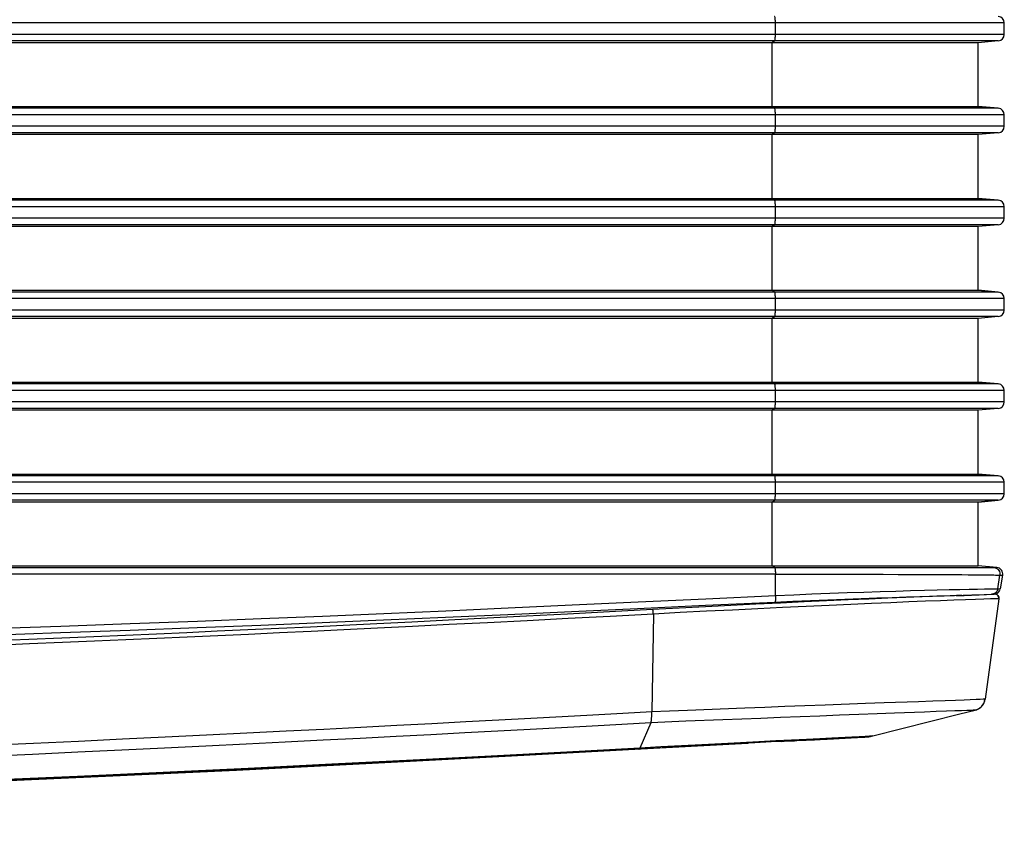
# Model space of a CAD drawing. Extents: x 19 to 571, y 10 to 407.
# Drawn here: x 213 to 238, y 305 to 326 of the extents above; entities that cross this region are included whole.
import ezdxf

# ---------------------------------------------------------------- set-up
doc = ezdxf.new("R2010")
doc.units = 0
doc.header["$LTSCALE"] = 32.67
for name, color, linetype in [('70C-BOTTOM-CDXF_CONTINUOUS_LINE', 7, 'CONTINUOUS'), ('V2-LAMP-COVEDXF_CONTINUOUS_LINE', 7, 'CONTINUOUS'), ('V2-OPTOMA-FRDXF_CONTINUOUS_LINE', 7, 'CONTINUOUS')]:
    doc.layers.add(name, color=color, linetype=linetype)

msp = doc.modelspace()

# ---------------------------------------------------------------- linework, layer by layer
at = {"layer": '70C-BOTTOM-CDXF_CONTINUOUS_LINE', "color": 7, "linetype": 'Continuous'}
for p, q in [((237.5001, 325.2641), (237.5001, 325.5553)), ((237.348, 325.0981), (236.8335, 325.053)), ((236.8335, 323.433), (236.8335, 325.053)), ((236.8335, 323.433), (237.348, 323.388)), ((237.5001, 322.9308), (237.5001, 323.222)), ((237.348, 322.7647), (236.8335, 322.7197)), ((236.8335, 321.0997), (236.8335, 322.7197)), ((236.8335, 321.0997), (237.348, 321.0547)), ((237.5001, 320.5974), (237.5001, 320.8887)), ((237.348, 320.4314), (236.8335, 320.3864)), ((236.8335, 318.7664), (236.8335, 320.3864)), ((236.8335, 318.7664), (237.348, 318.7214)), ((237.5001, 318.2641), (237.5001, 318.5553)), ((237.348, 318.0981), (236.8335, 318.053)), ((236.8335, 316.433), (236.8335, 318.053)), ((236.8335, 316.433), (237.348, 316.388)), ((237.5001, 315.9308), (237.5001, 316.222)), ((237.348, 315.7647), (236.8335, 315.7197)), ((236.8335, 314.0997), (236.8335, 315.7197)), ((236.8335, 314.0997), (237.348, 314.0547)), ((237.5001, 313.5974), (237.5001, 313.8887)), ((237.348, 313.4314), (236.8335, 313.3864)), ((236.8335, 311.7664), (236.8335, 313.3864))]:
    msp.add_line(p, q, dxfattribs=at)
at = {"layer": 'V2-LAMP-COVEDXF_CONTINUOUS_LINE', "color": 7, "linetype": 'Continuous'}
for p, q in [((234.0576, 310.9238), (233.5397, 310.9011)), ((234.5432, 310.9444), (234.0576, 310.9238)), ((234.997, 310.9632), (234.5432, 310.9444)), ((236.4233, 311.0179), (236.2865, 311.013)), ((237.3603, 310.9329), (237.011, 308.3829)), ((237.2582, 311.0464), (237.2462, 311.046)), ((229.2506, 310.6918), (228.5739, 310.6562)), ((229.9128, 310.7261), (229.2506, 310.6918)), ((230.5606, 310.7591), (229.9128, 310.7261)), ((231.1969, 310.7909), (230.5606, 310.7591)), ((231.8187, 310.8212), (231.1969, 310.7909)), ((232.4166, 310.8497), (231.8187, 310.8212)), ((232.9901, 310.8763), (232.4166, 310.8497)), ((233.5397, 310.9011), (232.9901, 310.8763)), ((234.1614, 307.4474), (236.37, 308.005)), ((236.37, 308.005), (236.7617, 308.1039)), ((236.7622, 308.1041), (236.7618, 308.1039)), ((228.1186, 307.1093), (230.9887, 307.2648)), ((231.8316, 307.309), (231.9157, 307.3134)), ((231.9157, 307.3134), (232.0474, 307.3203)), ((232.2352, 307.33), (232.3539, 307.3361)), ((233.4618, 307.3926), (233.5172, 307.3954)), ((233.5172, 307.3954), (233.6167, 307.4005)), ((233.6167, 307.4005), (233.7744, 307.4088)), ((233.7744, 307.4088), (233.8866, 307.4151)), ((233.8866, 307.4151), (233.9194, 307.417)), ((233.9194, 307.417), (233.9569, 307.4193)), ((233.9569, 307.4193), (233.981, 307.4209)), ((233.981, 307.4209), (233.9958, 307.422)), ((233.9958, 307.422), (234.01, 307.4231)), ((221.4556, 306.7537), (224.8265, 306.9312)), ((226.3724, 307.0147), (224.4554, 306.9118)), ((224.8265, 306.9312), (228.1186, 307.1093)), ((228.2241, 307.1153), (226.3724, 307.0147)), ((218.0093, 306.5813), (221.4556, 306.7537)), ((222.4731, 306.8072), (220.4127, 306.7014)), ((224.4554, 306.9118), (222.4731, 306.8072)), ((214.4983, 306.4159), (218.0093, 306.5813))]:
    msp.add_line(p, q, dxfattribs=at)
at = {"layer": 'V2-LAMP-COVEDXF_CONTINUOUS_LINE', "color": 9, "linetype": 'Continuous'}
for p, q in [((237.1477, 310.926), (236.9831, 310.9205)), ((231.2417, 310.6774), (230.5978, 310.6457)), ((231.8676, 310.7077), (231.2417, 310.6774)), ((232.4723, 310.7362), (231.8676, 310.7077)), ((233.0525, 310.7628), (232.4723, 310.7362)), ((233.6057, 310.7876), (233.0525, 310.7628)), ((234.1292, 310.8103), (233.6057, 310.7876)), ((234.6205, 310.831), (234.1292, 310.8103)), ((235.0772, 310.8496), (234.6205, 310.831)), ((236.2191, 310.8936), (235.8784, 310.8809)), ((236.5177, 310.9044), (236.2191, 310.8936)), ((236.7728, 310.9134), (236.5177, 310.9044)), ((236.9831, 310.9205), (236.7728, 310.9134)), ((228.5914, 310.5428), (228.5498, 308.0613)), ((229.2695, 310.5784), (228.5914, 310.5428)), ((229.9394, 310.6127), (229.2695, 310.5784)), ((230.5978, 310.6457), (229.9394, 310.6127)), ((233.9738, 308.2687), (232.9534, 308.2308)), ((236.4773, 308.3596), (236.2587, 308.3516)), ((236.7898, 308.3713), (236.4773, 308.3596)), ((230.9163, 308.1534), (229.4613, 308.097)), ((231.4195, 308.1727), (230.9163, 308.1534)), ((228.5281, 307.7833), (228.2482, 307.1403)), ((229.4162, 307.8189), (228.5281, 307.7833)), ((230.3517, 307.8563), (229.4162, 307.8189)), ((231.3221, 307.8947), (230.3517, 307.8563)), ((228.7826, 307.1687), (228.2482, 307.1403))]:
    msp.add_line(p, q, dxfattribs=at)
at = {"layer": 'V2-LAMP-COVEDXF_CONTINUOUS_LINE', "color": 7, "linetype": 'Continuous'}
for points in [[(236.2865, 311.013), (236.1278, 311.0072), (235.7893, 310.9944), (235.4125, 310.9798), (234.997, 310.9632)], [(237.3162, 311.0374), (237.3308, 311.0257), (237.3435, 311.0112), (237.353, 310.9951), (237.3589, 310.9781), (237.3616, 310.9596), (237.3612, 310.9397)], [(228.5739, 310.6562), (227.4748, 310.5982), (226.4082, 310.5422), (225.3736, 310.4884), (224.3686, 310.4366), (223.3951, 310.387), (222.4598, 310.34), (221.5698, 310.2959), (220.7175, 310.2542), (219.8882, 310.2143), (219.0831, 310.1763), (218.3008, 310.14), (217.5223, 310.1044), (216.7468, 310.0695), (215.9752, 310.0354), (215.1903, 310.0011), (214.3915, 309.9668), (213.5796, 309.9323), (212.7391, 309.8972), (211.865, 309.8611)], [(236.7617, 308.1039), (236.7728, 308.1069), (236.794, 308.1138), (236.8191, 308.124), (236.8467, 308.1383), (236.8744, 308.156), (236.9012, 308.1773), (236.9268, 308.2026), (236.9501, 308.2312), (236.9704, 308.2627), (236.9874, 308.297), (237.0005, 308.3337), (237.0093, 308.3722), (237.0108, 308.3821)], [(236.7622, 308.1041), (236.804, 308.1176), (236.8437, 308.1366), (236.8805, 308.1605), (236.9138, 308.1892), (236.9431, 308.2219), (236.9679, 308.2582), (236.9876, 308.2975), (237.002, 308.339), (237.0108, 308.3821)], [(234.01, 307.4231), (234.0177, 307.4238), (234.0255, 307.4245), (234.0339, 307.4253), (234.0454, 307.4265), (234.0594, 307.4282), (234.0764, 307.4305), (234.1001, 307.4343), (234.1319, 307.4405), (234.1614, 307.4474)], [(230.717, 307.2503), (230.245, 307.225), (229.7586, 307.1988), (229.2614, 307.1718), (228.2241, 307.1153)], [(231.8309, 307.309), (231.5852, 307.2962), (231.1642, 307.274), (230.717, 307.2503)], [(232.0474, 307.3203), (232.174, 307.3268), (232.2352, 307.33)], [(232.3539, 307.3361), (232.4674, 307.3419), (232.5223, 307.3447)], [(232.5223, 307.3447), (232.6282, 307.3501), (232.6793, 307.3527), (232.7292, 307.3553)], [(232.7292, 307.3553), (232.8253, 307.3602), (232.8716, 307.3625), (232.9167, 307.3648), (232.9607, 307.3671), (233.0035, 307.3692), (233.0452, 307.3713)], [(233.0452, 307.3713), (233.1252, 307.3754), (233.1635, 307.3774), (233.2008, 307.3793), (233.237, 307.3811), (233.2722, 307.3829), (233.3063, 307.3846), (233.3715, 307.3879)], [(233.3715, 307.3879), (233.4026, 307.3895), (233.4618, 307.3926)], [(220.4127, 306.7014), (218.287, 306.5962), (216.1542, 306.4948)], [(173.9165, 304.9999), (176.1822, 305.0472), (180.2701, 305.1463), (184.3002, 305.2594), (188.2726, 305.3837), (192.1874, 305.5169), (196.0438, 305.6568), (199.8429, 305.8017), (203.5875, 305.9499), (207.2823, 306.1012), (210.9226, 306.2563), (214.4983, 306.4159)]]:
    msp.add_lwpolyline(points, dxfattribs=at)
at = {"layer": 'V2-LAMP-COVEDXF_CONTINUOUS_LINE', "color": 9, "linetype": 'Continuous'}
for points in [[(237.3603, 310.9329), (237.3366, 310.9323), (237.2656, 310.93), (237.1477, 310.926)], [(235.8784, 310.8809), (235.4972, 310.8663), (235.0772, 310.8496)], [(228.5914, 310.5428), (227.4926, 310.4847), (226.4255, 310.4288), (225.3903, 310.375), (224.3849, 310.3232), (223.4113, 310.2736), (222.4757, 310.2266), (221.5852, 310.1824), (220.7328, 310.1408), (219.9033, 310.1009), (219.0979, 310.0629), (218.3153, 310.0265), (217.5366, 309.991), (216.7609, 309.9561), (215.989, 309.9219), (215.2039, 309.8877), (214.4049, 309.8533), (213.5927, 309.8189), (212.7519, 309.7838), (211.8776, 309.7477)], [(228.5809, 310.641), (228.5785, 310.6495), (228.5761, 310.6547), (228.5739, 310.6562)], [(228.5914, 310.5428), (228.5905, 310.5618), (228.5891, 310.5807), (228.5875, 310.5987), (228.5855, 310.6151), (228.5833, 310.6294), (228.5809, 310.641)], [(232.9534, 308.2308), (232.4404, 308.2116), (231.9286, 308.1921), (231.4195, 308.1727)], [(235.3195, 308.3176), (234.4526, 308.2863), (233.9738, 308.2687)], [(236.2587, 308.3516), (235.9949, 308.3421), (235.6841, 308.3309), (235.3195, 308.3176)], [(237.0109, 308.3821), (236.9985, 308.3809), (236.9595, 308.3787), (236.891, 308.3755), (236.7898, 308.3713)], [(228.5498, 308.0614), (227.8134, 308.0199), (227.0568, 307.9778), (226.2801, 307.9349), (225.4842, 307.8915), (224.668, 307.8473), (223.8287, 307.8024), (222.9662, 307.7568), (222.0804, 307.7104), (221.1685, 307.6632), (220.2305, 307.6153), (219.2664, 307.5665), (218.2732, 307.5169), (217.2511, 307.4665), (216.1999, 307.4153), (215.1167, 307.3633), (214.0016, 307.3105), (212.8545, 307.2569), (211.6726, 307.2024)], [(228.5281, 307.7833), (228.5331, 307.7968), (228.5376, 307.8157), (228.5415, 307.8397), (228.5446, 307.8683), (228.5471, 307.9011), (228.5489, 307.9374), (228.5499, 307.9767), (228.5502, 308.0183), (228.5498, 308.0614)], [(229.4613, 308.097), (228.9984, 308.079), (228.5498, 308.0613)], [(232.8147, 307.9529), (232.3155, 307.9336), (231.8176, 307.9142), (231.3221, 307.8947)], [(234.7115, 308.0248), (234.2731, 308.0084), (233.8074, 307.9908), (233.3156, 307.9721), (232.8147, 307.9529)], [(236.547, 308.0934), (236.414, 308.0882), (236.243, 308.0816), (236.0305, 308.0737), (235.7738, 308.0641), (235.4713, 308.0529), (234.7115, 308.0248)], [(236.7124, 308.1006), (236.6455, 308.0975), (236.547, 308.0934)], [(236.7618, 308.1039), (236.7504, 308.1028), (236.7124, 308.1006)], [(228.5281, 307.7833), (227.7918, 307.7418), (227.0353, 307.6996), (226.2587, 307.6568), (225.4628, 307.6133), (224.6468, 307.5691), (223.8076, 307.5242), (222.9451, 307.4786), (222.0594, 307.4322), (221.1476, 307.385), (220.2097, 307.337), (219.2457, 307.2882), (218.2527, 307.2386), (217.2306, 307.1882), (216.1796, 307.137), (215.0965, 307.085), (213.9815, 307.0321), (212.8347, 306.9785), (211.6528, 306.9241)], [(234.1615, 307.4474), (234.1408, 307.4453), (234.0761, 307.4411), (233.9685, 307.4351), (233.8181, 307.4273), (233.6256, 307.4176)], [(230.3236, 307.25), (229.8233, 307.2237), (229.3087, 307.1965), (228.7826, 307.1687)], [(231.2647, 307.2989), (230.8057, 307.2751), (230.3236, 307.25)], [(233.6256, 307.4176), (233.1225, 307.3926), (232.8159, 307.3774), (232.4747, 307.3603), (232.101, 307.3415), (231.6971, 307.321), (231.2647, 307.2989)], [(228.2482, 307.1403), (226.395, 307.0385), (224.4763, 306.9357), (222.4923, 306.8321), (220.4313, 306.7271), (218.3056, 306.6218)], [(228.2252, 307.1154), (228.2279, 307.1159), (228.2306, 307.1169), (228.2332, 307.1185), (228.2358, 307.1207), (228.2384, 307.1235), (228.2409, 307.1269), (228.2434, 307.1308), (228.2458, 307.1353), (228.2482, 307.1403)], [(216.1542, 306.4948), (213.9556, 306.3941), (211.7499, 306.2965)], [(218.3056, 306.6218), (216.152, 306.5188), (213.9723, 306.4189), (211.7664, 306.3216)]]:
    msp.add_lwpolyline(points, dxfattribs=at)
at = {"layer": 'V2-LAMP-COVEDXF_CONTINUOUS_LINE', "color": 7, "linetype": 'Continuous'}
msp.add_arc((237.2611, 310.9465), 0.1, 352.20626, 91.69868, dxfattribs=at)
at = {"layer": 'V2-OPTOMA-FRDXF_CONTINUOUS_LINE', "color": 9, "linetype": 'Continuous'}
for p, q in [((236.5694, 325.5553), (168.1729, 325.5553)), ((231.6902, 325.2641), (231.6902, 325.5553)), ((236.7705, 325.5553), (236.5694, 325.5553)), ((237.0773, 325.5553), (236.7705, 325.5553)), ((237.5001, 325.5553), (237.0773, 325.5553)), ((236.5454, 325.2641), (168.1822, 325.2641)), ((237.1142, 325.2641), (236.5454, 325.2641)), ((237.5001, 325.2641), (237.1142, 325.2641)), ((236.5528, 325.0981), (168.3543, 325.0981)), ((231.6707, 325.0981), (231.6045, 325.053)), ((231.6045, 323.433), (231.6045, 325.053)), ((237.2142, 325.0981), (236.5528, 325.0981)), ((237.348, 325.0981), (237.2142, 325.0981)), ((231.6707, 323.388), (231.6045, 323.433)), ((236.5694, 323.222), (168.1179, 323.222)), ((236.5412, 323.388), (168.301, 323.388)), ((231.6902, 322.9308), (231.6902, 323.222)), ((237.2021, 323.388), (236.5412, 323.388)), ((236.7705, 323.222), (236.5694, 323.222)), ((237.0773, 323.222), (236.7705, 323.222)), ((237.5001, 323.222), (237.0773, 323.222)), ((237.348, 323.388), (237.2021, 323.388)), ((236.5454, 322.9308), (168.0897, 322.9308)), ((237.1142, 322.9308), (236.5454, 322.9308)), ((237.5001, 322.9308), (237.1142, 322.9308)), ((236.5528, 322.7647), (168.2416, 322.7647)), ((231.6707, 322.7647), (231.6045, 322.7197)), ((231.6045, 321.0997), (231.6045, 322.7197)), ((237.2142, 322.7647), (236.5528, 322.7647)), ((237.348, 322.7647), (237.2142, 322.7647)), ((236.5412, 321.0547), (167.97, 321.0547)), ((231.6707, 321.0547), (231.6045, 321.0997)), ((237.2021, 321.0547), (236.5412, 321.0547)), ((237.348, 321.0547), (237.2021, 321.0547)), ((236.5694, 320.8887), (167.7621, 320.8887)), ((231.6902, 320.5974), (231.6902, 320.8887)), ((236.7705, 320.8887), (236.5694, 320.8887)), ((237.0773, 320.8887), (236.7705, 320.8887)), ((237.5001, 320.8887), (237.0773, 320.8887)), ((236.5454, 320.5974), (167.6961, 320.5974)), ((236.5528, 320.4314), (167.8301, 320.4314)), ((231.6707, 320.4314), (231.6045, 320.3864)), ((237.1142, 320.5974), (236.5454, 320.5974)), ((237.2142, 320.4314), (236.5528, 320.4314)), ((237.5001, 320.5974), (237.1142, 320.5974)), ((237.348, 320.4314), (237.2142, 320.4314)), ((231.6045, 318.7664), (231.6045, 320.3864)), ((236.5412, 318.7214), (167.3277, 318.7214)), ((231.6707, 318.7214), (231.6045, 318.7664)), ((237.2021, 318.7214), (236.5412, 318.7214)), ((237.348, 318.7214), (237.2021, 318.7214)), ((236.5694, 318.5553), (167.0899, 318.5553)), ((231.6902, 318.2641), (231.6902, 318.5553)), ((236.7705, 318.5553), (236.5694, 318.5553)), ((237.0773, 318.5553), (236.7705, 318.5553)), ((237.5001, 318.5553), (237.0773, 318.5553)), ((236.5454, 318.2641), (166.9823, 318.2641)), ((237.1142, 318.2641), (236.5454, 318.2641)), ((237.5001, 318.2641), (237.1142, 318.2641)), ((236.5528, 318.0981), (167.0997, 318.0981)), ((231.6707, 318.0981), (231.6045, 318.053)), ((231.6045, 316.433), (231.6045, 318.053)), ((237.2142, 318.0981), (236.5528, 318.0981)), ((237.348, 318.0981), (237.2142, 318.0981)), ((231.6707, 316.388), (231.6045, 316.433)), ((236.5694, 316.222), (166.0603, 316.222)), ((236.5412, 316.388), (166.3368, 316.388)), ((231.6902, 315.9308), (231.6902, 316.222)), ((237.2021, 316.388), (236.5412, 316.388)), ((236.7705, 316.222), (236.5694, 316.222)), ((237.0773, 316.222), (236.7705, 316.222)), ((237.5001, 316.222), (237.0773, 316.222)), ((237.348, 316.388), (237.2021, 316.388)), ((236.5454, 315.9308), (165.902, 315.9308)), ((237.1142, 315.9308), (236.5454, 315.9308)), ((237.5001, 315.9308), (237.1142, 315.9308)), ((236.5528, 315.7647), (166.0035, 315.7647)), ((231.6707, 315.7647), (231.6045, 315.7197)), ((231.6045, 314.0997), (231.6045, 315.7197)), ((237.2142, 315.7647), (236.5528, 315.7647)), ((237.348, 315.7647), (237.2142, 315.7647)), ((236.5412, 314.0547), (164.925, 314.0547)), ((231.6707, 314.0547), (231.6045, 314.0997)), ((237.2021, 314.0547), (236.5412, 314.0547)), ((237.348, 314.0547), (237.2021, 314.0547)), ((236.5694, 313.8887), (164.596, 313.8887)), ((231.6902, 313.5974), (231.6902, 313.8887)), ((236.7705, 313.8887), (236.5694, 313.8887)), ((237.0773, 313.8887), (236.7705, 313.8887)), ((237.5001, 313.8887), (237.0773, 313.8887)), ((236.5706, 313.5974), (164.3777, 313.5974)), ((236.5633, 313.4314), (164.4636, 313.4314)), ((231.6045, 313.3864), (231.6707, 313.4314)), ((237.2197, 313.4314), (236.5633, 313.4314)), ((236.6971, 313.5974), (236.5706, 313.5974)), ((237.0878, 313.5974), (236.6971, 313.5974)), ((237.5001, 313.5974), (237.0878, 313.5974)), ((237.348, 313.4314), (237.2197, 313.4314)), ((231.6045, 311.7664), (231.6045, 313.3864)), ((162.9662, 311.7214), (231.6707, 311.7214)), ((231.6707, 311.7214), (231.6045, 311.7664)), ((231.6707, 311.7214), (231.8189, 311.7214)), ((231.8189, 311.7214), (232.4582, 311.7214)), ((232.4582, 311.7214), (233.3574, 311.7215)), ((236.5916, 311.7231), (236.7607, 311.7234)), ((236.7607, 311.7234), (236.8537, 311.7235)), ((237.0022, 311.7238), (237.0608, 311.7239)), ((237.0608, 311.7239), (237.3097, 311.7247)), ((231.6902, 311.5553), (162.5573, 311.5553)), ((231.6902, 311.5553), (232.4962, 311.5551)), ((231.6902, 311.0157), (231.6902, 311.5553)), ((232.4962, 311.5551), (233.2229, 311.5545)), ((233.2229, 311.5545), (233.6143, 311.554)), ((233.6143, 311.554), (234.0175, 311.5533)), ((234.0175, 311.5533), (234.4221, 311.5524)), ((234.4221, 311.5524), (234.8074, 311.5514)), ((234.8074, 311.5514), (235.1623, 311.5502)), ((235.1623, 311.5502), (235.483, 311.549)), ((235.483, 311.549), (235.7682, 311.5478)), ((235.7682, 311.5478), (236.0186, 311.5465)), ((236.0186, 311.5465), (236.2363, 311.5452)), ((236.2363, 311.5452), (236.4245, 311.544)), ((236.4245, 311.544), (236.5869, 311.5427)), ((236.5869, 311.5427), (236.7263, 311.5416)), ((236.7263, 311.5416), (236.846, 311.5405)), ((236.846, 311.5405), (236.9487, 311.5394)), ((236.9487, 311.5394), (237.0367, 311.5384)), ((237.0367, 311.5384), (237.1123, 311.5374)), ((237.1123, 311.5374), (237.1771, 311.5364)), ((237.1771, 311.5364), (237.2324, 311.5355)), ((237.2324, 311.5355), (237.279, 311.5347)), ((237.279, 311.5347), (237.3182, 311.5338)), ((237.3182, 311.5338), (237.3506, 311.5331)), ((237.3351, 311.1842), (237.3885, 311.532)), ((237.3506, 311.5331), (237.3772, 311.5323)), ((237.3772, 311.5323), (237.4377, 311.5305)), ((237.4377, 311.5305), (237.4518, 311.5302)), ((237.4585, 311.5301), (237.4594, 311.5302)), ((237.2571, 311.1844), (237.3351, 311.1842)), ((237.3351, 311.1842), (237.3708, 311.1838)), ((237.3708, 311.1838), (237.3867, 311.1837)), ((237.3986, 311.1838), (237.3994, 311.1839)), ((233.0684, 311.0713), (233.5097, 311.0872)), ((233.5097, 311.0872), (233.9376, 311.1019)), ((233.9376, 311.1019), (234.3499, 311.1153))]:
    msp.add_line(p, q, dxfattribs=at)
at = {"layer": 'V2-OPTOMA-FRDXF_CONTINUOUS_LINE', "color": 7, "linetype": 'Continuous'}
for p, q in [((237.5001, 325.2641), (237.5001, 325.5553)), ((236.8335, 325.053), (168.3903, 325.053)), ((237.348, 325.0981), (236.8335, 325.053)), ((236.8335, 323.433), (236.8335, 325.053)), ((168.3395, 323.433), (236.8335, 323.433)), ((237.348, 323.388), (236.8335, 323.433)), ((237.5001, 322.9308), (237.5001, 323.222)), ((236.8335, 322.7197), (168.2721, 322.7197)), ((237.348, 322.7647), (236.8335, 322.7197)), ((236.8335, 321.0997), (236.8335, 322.7197)), ((168.0153, 321.0997), (236.8335, 321.0997)), ((237.348, 321.0547), (236.8335, 321.0997)), ((237.5001, 320.5974), (237.5001, 320.8887)), ((237.348, 320.4314), (236.8335, 320.3864)), ((236.8335, 320.3864), (167.8556, 320.3864)), ((236.8335, 318.7664), (236.8335, 320.3864)), ((167.3814, 318.7664), (236.8335, 318.7664)), ((237.348, 318.7214), (236.8335, 318.7664)), ((237.5001, 318.2641), (237.5001, 318.5553)), ((236.8335, 318.053), (167.1207, 318.053)), ((237.348, 318.0981), (236.8335, 318.053)), ((236.8335, 316.433), (236.8335, 318.053)), ((166.3993, 316.433), (236.8335, 316.433)), ((237.348, 316.388), (236.8335, 316.433)), ((237.5001, 315.9308), (237.5001, 316.222)), ((236.8335, 315.7197), (166.0201, 315.7197)), ((237.348, 315.7647), (236.8335, 315.7197)), ((236.8335, 314.0997), (236.8335, 315.7197)), ((165.0018, 314.0997), (236.8335, 314.0997)), ((237.348, 314.0547), (236.8335, 314.0997)), ((237.5001, 313.5974), (237.5001, 313.8887)), ((236.8335, 313.3864), (237.348, 313.4314)), ((236.8335, 313.3864), (164.4751, 313.3864)), ((236.8335, 311.7664), (236.8335, 313.3864)), ((163.0626, 311.7664), (236.8335, 311.7664)), ((237.3097, 311.7247), (236.8335, 311.7664)), ((237.3994, 311.1838), (237.4594, 311.5302)), ((236.2866, 311.0098), (237.2405, 311.0457)), ((236.7257, 311.0306), (237.2404, 311.0458)), ((237.2404, 311.0458), (237.2405, 311.0457))]:
    msp.add_line(p, q, dxfattribs=at)
at = {"layer": 'V2-OPTOMA-FRDXF_CONTINUOUS_LINE', "color": 9, "linetype": 'Continuous'}
for points in [[(231.6902, 325.5553), (231.6899, 325.5827), (231.6891, 325.6093), (231.6877, 325.6344), (231.6857, 325.6574), (231.6834, 325.6777), (231.6806, 325.6946), (231.6775, 325.7077), (231.6741, 325.7167), (231.6707, 325.7214)], [(231.6707, 325.0981), (231.6741, 325.1027), (231.6775, 325.1117), (231.6806, 325.1248), (231.6834, 325.1418), (231.6857, 325.162), (231.6877, 325.185), (231.6891, 325.2101), (231.6899, 325.2367), (231.6902, 325.2641)], [(231.6902, 323.222), (231.6899, 323.2493), (231.6891, 323.276), (231.6877, 323.3011), (231.6857, 323.3241), (231.6834, 323.3443), (231.6806, 323.3612), (231.6775, 323.3744), (231.6741, 323.3834), (231.6707, 323.388)], [(231.6707, 322.7647), (231.6741, 322.7694), (231.6775, 322.7784), (231.6806, 322.7915), (231.6834, 322.8084), (231.6857, 322.8287), (231.6877, 322.8517), (231.6891, 322.8768), (231.6899, 322.9034), (231.6902, 322.9308)], [(231.6902, 320.8887), (231.6899, 320.916), (231.6891, 320.9426), (231.6877, 320.9678), (231.6857, 320.9908), (231.6834, 321.011), (231.6806, 321.0279), (231.6775, 321.0411), (231.6741, 321.0501), (231.6707, 321.0547)], [(231.6707, 320.4314), (231.6741, 320.436), (231.6775, 320.445), (231.6806, 320.4582), (231.6834, 320.4751), (231.6857, 320.4953), (231.6877, 320.5183), (231.6891, 320.5435), (231.6899, 320.5701), (231.6902, 320.5974)], [(231.6902, 318.5553), (231.6899, 318.5827), (231.6891, 318.6093), (231.6877, 318.6344), (231.6857, 318.6574), (231.6834, 318.6777), (231.6806, 318.6946), (231.6775, 318.7077), (231.6741, 318.7167), (231.6707, 318.7214)], [(231.6707, 318.0981), (231.6741, 318.1027), (231.6775, 318.1117), (231.6806, 318.1248), (231.6834, 318.1418), (231.6857, 318.162), (231.6877, 318.185), (231.6891, 318.2101), (231.6899, 318.2367), (231.6902, 318.2641)], [(231.6902, 316.222), (231.6899, 316.2493), (231.6891, 316.276), (231.6877, 316.3011), (231.6857, 316.3241), (231.6834, 316.3443), (231.6806, 316.3612), (231.6775, 316.3744), (231.6741, 316.3834), (231.6707, 316.388)], [(231.6707, 315.7647), (231.6741, 315.7694), (231.6775, 315.7784), (231.6806, 315.7915), (231.6834, 315.8084), (231.6857, 315.8287), (231.6877, 315.8517), (231.6891, 315.8768), (231.6899, 315.9034), (231.6902, 315.9308)], [(231.6902, 313.8887), (231.6899, 313.916), (231.6891, 313.9426), (231.6877, 313.9678), (231.6857, 313.9908), (231.6834, 314.011), (231.6806, 314.0279), (231.6775, 314.0411), (231.6741, 314.0501), (231.6707, 314.0547)], [(231.6707, 313.4314), (231.6741, 313.436), (231.6775, 313.445), (231.6806, 313.4582), (231.6834, 313.4751), (231.6857, 313.4953), (231.6877, 313.5183), (231.6891, 313.5435), (231.6899, 313.5701), (231.6902, 313.5974)], [(231.6707, 311.7214), (231.6741, 311.7167), (231.6775, 311.7077), (231.6806, 311.6946), (231.6834, 311.6777), (231.6857, 311.6574), (231.6877, 311.6344), (231.6891, 311.6093), (231.6899, 311.5827), (231.6902, 311.5553)], [(233.3574, 311.7215), (233.5505, 311.7215), (233.7459, 311.7216), (233.9445, 311.7216), (234.3397, 311.7217)], [(234.3397, 311.7217), (234.5303, 311.7218), (234.7162, 311.7219), (234.894, 311.7219), (235.224, 311.7221)], [(235.224, 311.7221), (235.3763, 311.7222), (235.655, 311.7223)], [(235.655, 311.7223), (235.7816, 311.7224), (235.8997, 311.7225), (236.0099, 311.7226), (236.1125, 311.7227), (236.2965, 311.7228)], [(236.2965, 311.7228), (236.3789, 311.7229), (236.5916, 311.7231)], [(236.8537, 311.7235), (236.8952, 311.7236), (236.9336, 311.7237), (237.0022, 311.7238)], [(237.2399, 311.7245), (237.2695, 311.7191), (237.2977, 311.7083), (237.3234, 311.6926), (237.3459, 311.6725), (237.3644, 311.6485), (237.3783, 311.6215), (237.3871, 311.5925), (237.3905, 311.5623), (237.3885, 311.532)], [(237.4518, 311.5302), (237.456, 311.5301), (237.4585, 311.5301)], [(235.7974, 311.1564), (236.0974, 311.1637), (236.3691, 311.1698), (236.6108, 311.1749)], [(236.6108, 311.1749), (236.8213, 311.1788), (236.9996, 311.1817), (237.1451, 311.1835), (237.2571, 311.1844)], [(237.3351, 311.1842), (237.3292, 311.1593), (237.3196, 311.1357), (237.3065, 311.1138), (237.2903, 311.0942), (237.2712, 311.0773), (237.2499, 311.0636), (237.2267, 311.0533), (237.2022, 311.0467), (237.177, 311.044)], [(237.3867, 311.1837), (237.3922, 311.1837), (237.3962, 311.1838), (237.3986, 311.1838)], [(228.2058, 310.8517), (229.9267, 310.9322), (231.6902, 311.0157)], [(231.6902, 311.0157), (231.6912, 310.9871), (231.6914, 310.9594), (231.691, 310.9333), (231.69, 310.9097), (231.6883, 310.8893), (231.686, 310.8725), (231.6833, 310.8601), (231.68, 310.8522), (231.6765, 310.8492)], [(231.6902, 311.0157), (232.1561, 311.0355), (232.6163, 311.054), (233.0684, 311.0713)], [(233.4478, 310.9221), (233.8661, 310.9376), (234.2671, 310.9519)], [(234.2671, 310.9519), (234.6507, 310.9652), (235.0168, 310.9774), (235.359, 310.9886), (235.6765, 310.9986)], [(234.3499, 311.1153), (234.7446, 311.1275), (235.1191, 311.1383), (235.4708, 311.148), (235.7974, 311.1564)], [(235.6765, 310.9986), (235.9699, 311.0078), (236.2343, 311.0158)], [(236.2343, 311.0158), (236.6751, 311.0291), (236.7257, 311.0306)], [(211.722, 310.0079), (213.5448, 310.0717), (215.3067, 310.1355), (217.0072, 310.1995), (218.6249, 310.2628), (220.1813, 310.3263), (221.7415, 310.3925), (223.3158, 310.4616), (224.8953, 310.5329), (226.5165, 310.6077), (228.1923, 310.6865)], [(211.7292, 310.1741), (213.5524, 310.2382), (215.3148, 310.3019), (217.0159, 310.3658), (218.6336, 310.4292), (220.1901, 310.4929), (221.7512, 310.5589), (223.326, 310.628), (224.9054, 310.6996), (226.5277, 310.7741), (228.2058, 310.8517)], [(228.1923, 310.6865), (229.9119, 310.7679), (231.6765, 310.8492)], [(231.6765, 310.8492), (232.1344, 310.8692), (232.5819, 310.888), (233.0189, 310.9055), (233.4478, 310.9221)]]:
    msp.add_lwpolyline(points, dxfattribs=at)
at = {"layer": 'V2-OPTOMA-FRDXF_CONTINUOUS_LINE', "color": 7, "linetype": 'Continuous'}
for centre, start, end in [((237.3335, 325.5553), 0.00001, 85.00001), ((237.3335, 325.2641), 275.00034, 359.9999), ((237.3335, 323.222), 0.00001, 85.00001), ((237.3335, 322.9308), 275.00034, 359.9999), ((237.3335, 320.8887), 0.00001, 85.00001), ((237.3335, 320.5974), 275.00034, 359.9999), ((237.3335, 318.5553), 0.00001, 85.00001), ((237.3335, 318.2641), 275.00034, 359.9999), ((237.3335, 316.222), 0.00001, 85.00001), ((237.3335, 315.9308), 275.00034, 359.9999), ((237.3335, 313.8887), 0.00001, 85.00001), ((237.3335, 313.5974), 275.00013, 359.99996), ((237.2952, 311.5587), 350.17474, 85), ((237.2352, 311.2124), 271.79851, 335.45338), ((237.2352, 311.2123), 271.83129, 337.11891), ((237.2352, 311.2125), 283.60517, 309.6403)]:
    msp.add_arc(centre, 0.1667, start, end, dxfattribs=at)

doc.saveas('drawing.dxf')
